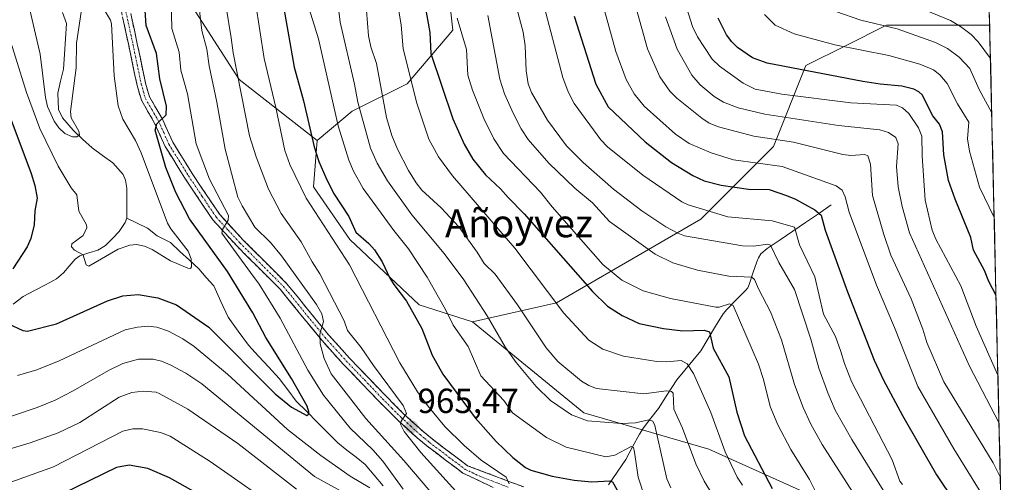
# Model space of a CAD drawing. Units: metres. Extents: x 658117 to 661592, y 4751073 to 4753465.
# Drawn here: x 661292 to 661575, y 4751917 to 4752050 of the extents above; entities that cross this region are included whole.
import ezdxf
from ezdxf.enums import TextEntityAlignment as Align

# ---------------------------------------------------------------- set-up
doc = ezdxf.new("R2010")
doc.units = ezdxf.units.M
doc.header["$MEASUREMENT"] = 0
doc.linetypes.add('TRAZO_Y_PUNTO', pattern=[1, 0.5, -0.25, 0, -0.25])
doc.linetypes.add('TRAZOSX2', pattern=[1.5, 1, -0.5])
for name, color, linetype, lineweight in [('Arbolado forestal CxS', 92, 'Continuous', 0), ('Camino', 19, 'TRAZOSX2', 0), ('Camino Cxs', 19, 'Continuous', 0), ('Camino eje', 19, 'TRAZO_Y_PUNTO', 0), ('Carátula', 7, 'Continuous', 5), ('Corriente natural lineal', 142, 'Continuous', 13), ('Curva de nivel maestra', 36, 'Continuous', 30), ('Curva de nivel normal', 36, 'Continuous', 0), ('Matorral CxS', 135, 'Continuous', 0), ('Municipio CxS', 142, 'Continuous', 0), ('Punto de cota en terreno', 7, 'Continuous', 0), ('Rótulo de punto de cota en terreno', 19, 'Continuous', 0), ('Texto cartográfico', 19, 'Continuous', 0)]:
    doc.layers.add(name, color=color, linetype=linetype, lineweight=lineweight)
doc.styles.add('Arial', font='txt', dxfattribs={"height": 0.2})

# ---------------------------------------------------------------- blocks, each defined once
blk = doc.blocks.new('*U156')
at = {"layer": 'Arbolado forestal CxS', "color": 92, "linetype": 'Continuous', "lineweight": 0}
blk.add_polyline3d([(661027.4951, 4752436.2157, 899.8904), (661056.9663, 4752422.0217, 900.0943), (661085.4891, 4752385.5591, 908.9667), (661115.1373, 4752359.2863, 909.0894), (661137.6025, 4752345.6261, 907.3886), (661194.4163, 4752332.4661, 924.585), (661222.5797, 4752320.7961, 921.7328), (661252.6419, 4752265.9175, 920.9244), (661300.0451, 4752199.8463, 939.1169), (661313.2283, 4752168.2467, 947.0149), (661325.1679, 4752090.8489, 952.0634), (661338.3511, 4752059.2493, 958.5287), (661355.2763, 4752032.7915, 966.3502), (661377.7973, 4752015.3167, 976.9736), (661376.7193, 4752001.9487, 972.5079), (661387.1179, 4751986.8401, 972.7965), (661407.1129, 4751968.0571, 976.7944), (661422.4527, 4751963.1941, 982.9506), (661454.4427, 4751937.0143, 984.6844), (661490.4139, 4751926.5701, 993.3878), (661513.6203, 4751916.1269, 1002.1835)], dxfattribs=at)
blk = doc.blocks.new('*U184')
at = {"layer": 'Curva de nivel normal', "color": 36, "linetype": 'Continuous', "lineweight": 0}
blk.add_polyline3d([(661572.49, 4751993.13, 1055), (661568.27, 4752001.92, 1055), (661565.42, 4752012.27, 1055), (661564.81, 4752015.76, 1055), (661565.21, 4752020.58, 1055), (661561.89, 4752025.83, 1055), (661558.99, 4752031.7, 1055), (661556.89, 4752034.19, 1055), (661554.98, 4752035.63, 1055), (661551.12, 4752037.2, 1055), (661542.2, 4752039.74, 1055), (661526.62, 4752042.75, 1055), (661514.93, 4752045.94, 1055), (661509.47, 4752048.46, 1055), (661506.39, 4752051.51, 1055)], dxfattribs=at)
blk = doc.blocks.new('*U186')
at = {"layer": 'Curva de nivel normal', "color": 36, "linetype": 'Continuous', "lineweight": 0}
blk.add_polyline3d([(661574.25, 4751918.43, 1035), (661572.16, 4751922.71, 1035), (661558, 4751945.93, 1035), (661553.07, 4751957.24, 1035), (661551.94, 4751961.06, 1035), (661548.57, 4751969.78, 1035), (661542.78, 4751982.34, 1035), (661540.72, 4751988.28, 1035), (661537.51, 4751999.45, 1035), (661536.9, 4752008.47, 1035), (661536.13, 4752010.85, 1035), (661535.26, 4752011.26, 1035), (661531.28, 4752010.99, 1035), (661528.93, 4752011.25, 1035), (661514.77, 4752014.83, 1035), (661503.39, 4752016.54, 1035), (661493.18, 4752019.2, 1035), (661490.54, 4752020.31, 1035), (661488.35, 4752021.7, 1035), (661481.22, 4752027.42, 1035), (661479.23, 4752029.45, 1035), (661476.31, 4752033.55, 1035), (661472.8, 4752041.66, 1035), (661469.55, 4752053.28, 1035)], dxfattribs=at)
blk = doc.blocks.new('*U188')
at = {"layer": 'Curva de nivel normal', "color": 36, "linetype": 'Continuous', "lineweight": 0}
blk.add_polyline3d([(661500.07, 4751916.25, 995), (661498.55, 4751918.58, 995), (661495.14, 4751925.85, 995), (661490.95, 4751937.1, 995), (661485.96, 4751948.34, 995), (661484.21, 4751951.09, 995), (661482.45, 4751952.08, 995), (661478.26, 4751951.66, 995), (661475.42, 4751951.78, 995), (661465.88, 4751953.35, 995), (661459.9, 4751955.36, 995), (661455.9, 4751957.94, 995), (661448.7, 4751965.7, 995), (661434.64, 4751984.37, 995), (661416.68, 4752005.11, 995), (661412.64, 4752010.62, 995), (661409.87, 4752015.68, 995), (661406.38, 4752026.04, 995), (661402.46, 4752041.61, 995), (661401.91, 4752048.43, 995), (661399.45, 4752063.7, 995)], dxfattribs=at)
blk = doc.blocks.new('*U189')
at = {"layer": 'Curva de nivel normal', "color": 36, "linetype": 'Continuous', "lineweight": 0}
blk.add_polyline3d([(661521.19, 4751914.22, 1005), (661519.36, 4751917.87, 1005), (661514.04, 4751926.54, 1005), (661510.22, 4751933.57, 1005), (661508.04, 4751938.84, 1005), (661506.09, 4751946.62, 1005), (661504.67, 4751950.99, 1005), (661497.38, 4751967.9, 1005), (661496.33, 4751968.33, 1005), (661493.35, 4751967.36, 1005), (661492.38, 4751967.35, 1005), (661479.39, 4751969.92, 1005), (661471.53, 4751972.1, 1005), (661465.34, 4751975.18, 1005), (661459.89, 4751979.67, 1005), (661445.3, 4751996.23, 1005), (661441.98, 4752000.46, 1005), (661431.39, 4752011.58, 1005), (661428.59, 4752015.74, 1005), (661425.74, 4752021.57, 1005), (661422.39, 4752029.72, 1005), (661421.05, 4752034.04, 1005), (661420.67, 4752041.42, 1005), (661418.01, 4752050.45, 1005)], dxfattribs=at)
blk = doc.blocks.new('*U193')
at = {"layer": 'Curva de nivel normal', "color": 36, "linetype": 'Continuous', "lineweight": 0}
blk.add_polyline3d([(661287.8, 4752049.39, 945), (661294.13, 4752029.1, 945), (661297.98, 4752018.76, 945), (661303.31, 4752007.91, 945), (661307.05, 4752001.66, 945), (661308.62, 4751999.68, 945), (661309.19, 4751994.95, 945), (661311.42, 4751991.03, 945), (661311.53, 4751990.15, 945), (661310.42, 4751988, 945), (661307.24, 4751985.58, 945), (661307.08, 4751984.78, 945), (661307.93, 4751983.73, 945), (661310.5, 4751982.41, 945), (661310.73, 4751981.39, 945), (661311.32, 4751979.52, 945), (661312.08, 4751979.15, 945), (661320.52, 4751984.05, 945), (661323.87, 4751985.26, 945), (661325.79, 4751985.4, 945), (661328.05, 4751984.91, 945), (661330.3, 4751983.98, 945), (661335.61, 4751980.74, 945), (661340.59, 4751978.59, 945), (661341.28, 4751978.46, 945), (661341.63, 4751978.95, 945), (661341.48, 4751981.3, 945), (661340.62, 4751983.47, 945), (661335.66, 4751989.88, 945), (661334.68, 4751991.57, 945), (661327.17, 4752011.71, 945), (661325.51, 4752015.33, 945), (661321.86, 4752021.43, 945), (661320.53, 4752025.29, 945), (661319.34, 4752033.88, 945), (661318.65, 4752048.79, 945), (661318.34, 4752049.83, 945), (661316.59, 4752052.7, 945)], dxfattribs=at)
blk = doc.blocks.new('*U197')
at = {"layer": 'Curva de nivel normal', "color": 36, "linetype": 'Continuous', "lineweight": 0}
blk.add_polyline3d([(661570.17, 4751911.65, 1030), (661560.85, 4751926.73, 1030), (661550.55, 4751944.57, 1030), (661543.83, 4751961.56, 1030), (661538.59, 4751973.76, 1030), (661530.76, 4751994.69, 1030), (661529.61, 4751999.11, 1030), (661528.76, 4752001.06, 1030), (661527.06, 4752002.3, 1030), (661511.46, 4752007.86, 1030), (661497.55, 4752009.76, 1030), (661491.04, 4752011.72, 1030), (661484.75, 4752014.43, 1030), (661480.78, 4752017.13, 1030), (661471.79, 4752025.12, 1030), (661468.93, 4752028.67, 1030), (661466.64, 4752032.85, 1030), (661463.62, 4752040.83, 1030), (661460.36, 4752052.68, 1030)], dxfattribs=at)
blk = doc.blocks.new('*U203')
at = {"layer": 'Curva de nivel normal', "color": 36, "linetype": 'Continuous', "lineweight": 0}
blk.add_polyline3d([(661573.55, 4751947.84, 1045), (661573.55, 4751947.85, 1045), (661567.31, 4751961.93, 1045), (661562.89, 4751973.53, 1045), (661555.74, 4751986.97, 1045), (661554.64, 4751989.55, 1045), (661552.61, 4751998.16, 1045), (661551.77, 4752010.9, 1045), (661551.69, 4752016.51, 1045), (661550.76, 4752018.96, 1045), (661547.89, 4752023.06, 1045), (661546.08, 4752024.71, 1045), (661544.35, 4752025.4, 1045), (661531.28, 4752026.14, 1045), (661511.43, 4752028.57, 1045), (661503.78, 4752030.01, 1045), (661500.27, 4752031.8, 1045), (661493.43, 4752036.64, 1045), (661491.4, 4752038.64, 1045), (661489.12, 4752042, 1045), (661487.14, 4752045.12, 1045), (661485.74, 4752048.03, 1045), (661482.5, 4752058.16, 1045)], dxfattribs=at)
blk = doc.blocks.new('*U214')
at = {"layer": 'Curva de nivel normal', "color": 36, "linetype": 'Continuous', "lineweight": 0}
blk.add_polyline3d([(661543.75, 4751895.63, 1010), (661523.04, 4751927.92, 1010), (661519.78, 4751933.74, 1010), (661517.52, 4751938.58, 1010), (661515.09, 4751945.13, 1010), (661511.32, 4751958.01, 1010), (661508.16, 4751966.09, 1010), (661504.7, 4751972.69, 1010), (661503.58, 4751975.36, 1010), (661502.76, 4751976.05, 1010), (661496.15, 4751976.28, 1010), (661487.19, 4751978, 1010), (661480.06, 4751980.14, 1010), (661474.98, 4751982.62, 1010), (661461.82, 4751991.99, 1010), (661456.93, 4751997.36, 1010), (661451.86, 4752001.55, 1010), (661444.36, 4752008.81, 1010), (661438.42, 4752015.53, 1010), (661436.42, 4752018.64, 1010), (661434.11, 4752023.15, 1010), (661431.67, 4752028.71, 1010), (661430.26, 4752032.9, 1010), (661426.82, 4752051.22, 1010)], dxfattribs=at)
blk = doc.blocks.new('*U219')
at = {"layer": 'Curva de nivel normal', "color": 36, "linetype": 'Continuous', "lineweight": 0}
blk.add_polyline3d([(661389.08, 4752089.18, 990), (661392.56, 4752045.4, 990), (661393.16, 4752042.22, 990), (661394.81, 4752037.37, 990), (661397.72, 4752021.94, 990), (661399.26, 4752016.72, 990), (661400.88, 4752012.78, 990), (661404.01, 4752006.66, 990), (661406.21, 4752003.09, 990), (661407.84, 4752001.01, 990), (661413.4, 4751995.95, 990), (661418.53, 4751990.45, 990), (661423.82, 4751983.23, 990), (661425.82, 4751979.96, 990), (661428.92, 4751976.84, 990), (661435.36, 4751968.1, 990), (661443.6, 4751955.68, 990), (661446.94, 4751951.78, 990), (661453.75, 4751946.15, 990), (661455.93, 4751944.84, 990), (661458.14, 4751944.03, 990), (661471.72, 4751942.45, 990), (661478.25, 4751943.32, 990), (661479.66, 4751943.17, 990), (661480.16, 4751942.68, 990), (661480.3, 4751938.06, 990), (661482.88, 4751932.62, 990), (661486.66, 4751922.33, 990), (661489.07, 4751917.36, 990), (661491.81, 4751912.87, 990)], dxfattribs=at)
blk = doc.blocks.new('*U221')
at = {"layer": 'Curva de nivel normal', "color": 36, "linetype": 'Continuous', "lineweight": 0}
blk.add_polyline3d([(661526.94, 4752052.35, 1060), (661534.12, 4752049.83, 1060), (661544.54, 4752047.37, 1060), (661555.6, 4752043.45, 1060), (661559.09, 4752041.69, 1060), (661562.45, 4752039.19, 1060), (661565.47, 4752035.97, 1060), (661568.2, 4752029.92, 1060), (661571.78, 4752023.24, 1060)], dxfattribs=at)
blk = doc.blocks.new('*U228')
at = {"layer": 'Curva de nivel normal', "color": 36, "linetype": 'Continuous', "lineweight": 0}
blk.add_polyline3d([(661442.61, 4752055.68, 1020), (661448.42, 4752033.44, 1020), (661449.93, 4752029.27, 1020), (661451.7, 4752025.96, 1020), (661459.36, 4752015.46, 1020), (661461.22, 4752013.51, 1020), (661471.39, 4752005.36, 1020), (661482.67, 4751997.69, 1020), (661484.48, 4751996.83, 1020), (661495.83, 4751993.39, 1020), (661508.65, 4751992.22, 1020), (661515.03, 4751990.34, 1020), (661516.48, 4751985.33, 1020), (661520.94, 4751976.12, 1020), (661523.4, 4751965.43, 1020), (661526.82, 4751958.97, 1020), (661528.37, 4751954.65, 1020), (661529.4, 4751951.17, 1020), (661531.44, 4751946.08, 1020), (661543.15, 4751923.48, 1020), (661545.33, 4751917.37, 1020), (661546.08, 4751916.42, 1020)], dxfattribs=at)
blk = doc.blocks.new('*U230')
at = {"layer": 'Curva de nivel normal', "color": 36, "linetype": 'Continuous', "lineweight": 0}
blk.add_polyline3d([(661432.11, 4752064.83, 1015), (661437.01, 4752046.46, 1015), (661437.58, 4752042.45, 1015), (661437.88, 4752035.28, 1015), (661438.49, 4752031.57, 1015), (661439.43, 4752029.09, 1015), (661443.96, 4752021.12, 1015), (661449.46, 4752013.76, 1015), (661454.24, 4752008.94, 1015), (661463.01, 4752001.32, 1015), (661471.13, 4751995.07, 1015), (661478.03, 4751990.49, 1015), (661481.49, 4751988.62, 1015), (661483.43, 4751987.93, 1015), (661500.08, 4751985.01, 1015), (661503.25, 4751984.93, 1015), (661507.36, 4751985.5, 1015), (661508.15, 4751985.26, 1015), (661510.51, 4751980.24, 1015), (661515, 4751972.46, 1015), (661519.78, 4751958.17, 1015), (661522.07, 4751949.86, 1015), (661524.6, 4751942.75, 1015), (661526.78, 4751937.82, 1015), (661531.49, 4751929.34, 1015), (661545.81, 4751906.27, 1015)], dxfattribs=at)
blk = doc.blocks.new('*U233')
at = {"layer": 'Curva de nivel normal', "color": 36, "linetype": 'Continuous', "lineweight": 0}
blk.add_polyline3d([(661571.41, 4752038.86, 1065), (661567.85, 4752043.63, 1065), (661565.82, 4752045.78, 1065), (661562.83, 4752048.06, 1065), (661559.93, 4752049.74, 1065), (661542.15, 4752057.14, 1065)], dxfattribs=at)
blk = doc.blocks.new('*U242')
at = {"layer": 'Curva de nivel normal', "color": 36, "linetype": 'Continuous', "lineweight": 0}
blk.add_polyline3d([(661477.93, 4752050.87, 1040), (661481.27, 4752041.55, 1040), (661485.55, 4752034.09, 1040), (661487.88, 4752031.33, 1040), (661491.93, 4752027.95, 1040), (661494.67, 4752026.28, 1040), (661498.83, 4752024.71, 1040), (661506.51, 4752022.86, 1040), (661527.66, 4752019.64, 1040), (661539.55, 4752018.31, 1040), (661542.05, 4752017.59, 1040), (661544.15, 4752016.12, 1040), (661544.84, 4752014.3, 1040), (661544.35, 4752007.86, 1040), (661544.86, 4752002.01, 1040), (661546.02, 4751996.29, 1040), (661548.12, 4751988.8, 1040), (661565.39, 4751950.44, 1040), (661573.88, 4751934.04, 1040)], dxfattribs=at)
blk = doc.blocks.new('*U246')
at = {"layer": 'Curva de nivel maestra', "color": 36, "linetype": 'Continuous', "lineweight": 30}
blk.add_polyline3d([(661408.12, 4752057.58, 1000), (661410.18, 4752046.32, 1000), (661410.47, 4752040.31, 1000), (661416.79, 4752021.55, 1000), (661420.07, 4752014.25, 1000), (661422.56, 4752009.97, 1000), (661426.21, 4752005.39, 1000), (661430.53, 4752001.44, 1000), (661432.65, 4751998.89, 1000), (661437.3, 4751994.24, 1000), (661456.91, 4751971.85, 1000), (661461.27, 4751967.7, 1000), (661465.47, 4751964.97, 1000), (661470.34, 4751962.69, 1000), (661477.39, 4751961.25, 1000), (661482.94, 4751960.59, 1000), (661489.05, 4751960.76, 1000), (661490.58, 4751960.29, 1000), (661491.7, 4751955.58, 1000), (661496.15, 4751947.34, 1000), (661498.48, 4751937.26, 1000), (661500.66, 4751930.41, 1000), (661508.61, 4751915.31, 1000)], dxfattribs=at)
blk = doc.blocks.new('*U251')
at = {"layer": 'Curva de nivel maestra', "color": 36, "linetype": 'Continuous', "lineweight": 30}
blk.add_polyline3d([(661573.01, 4751970.76, 1050), (661573.01, 4751970.77, 1050), (661570.9, 4751974.8, 1050), (661569.65, 4751977.96, 1050), (661566.54, 4751983.75, 1050), (661565.78, 4751987.43, 1050), (661561.25, 4751998.41, 1050), (661559.38, 4752003.83, 1050), (661558, 4752011.21, 1050), (661557.64, 4752017.82, 1050), (661556.72, 4752019.97, 1050), (661554.82, 4752022.4, 1050), (661551.76, 4752028.43, 1050), (661550.84, 4752029.32, 1050), (661549.33, 4752030.08, 1050), (661545.95, 4752030.95, 1050), (661539.65, 4752031.47, 1050), (661534.73, 4752032.26, 1050), (661507.2, 4752037.5, 1050), (661502.97, 4752039.02, 1050), (661498.64, 4752042.02, 1050), (661497, 4752043.61, 1050), (661495.49, 4752045.67, 1050), (661493.14, 4752050.42, 1050)], dxfattribs=at)
blk = doc.blocks.new('5PATER')
at = {"layer": 'Carátula', "linetype": 'Continuous', "lineweight": 5}
h = blk.add_hatch(color=250, dxfattribs=at)
edge = h.paths.add_edge_path()
edge.add_ellipse((0, 0.01), major_axis=(-1.33, -1.34), ratio=0.999422, start_angle=0, end_angle=360)

msp = doc.modelspace()

# ---------------------------------------------------------------- linework, layer by layer
at = {"layer": 'Arbolado forestal CxS', "color": 92, "linetype": 'Continuous', "lineweight": 0}
for points in [[(661222.58, 4752320.8, 921.73), (661252.64, 4752265.92, 920.92), (661300.05, 4752199.85, 939.12), (661313.23, 4752168.25, 947.01), (661325.17, 4752090.85, 952.06), (661338.35, 4752059.25, 958.53), (661355.28, 4752032.79, 966.35), (661377.8, 4752015.32, 976.97)], [(661222.58, 4752320.8, 921.73), (661252.64, 4752265.92, 920.92), (661300.05, 4752199.85, 939.12), (661313.23, 4752168.25, 947.01), (661325.17, 4752090.85, 952.06), (661338.35, 4752059.25, 958.53), (661355.28, 4752032.79, 966.35), (661377.8, 4752015.32, 976.97)], [(661545.32, 4752170.61, 1086.98), (661524.07, 4752150.34, 1080.73), (661500.75, 4752135.38, 1066.23), (661483.57, 4752135.76, 1055.26), (661451.59, 4752147.37, 1034.92), (661434.41, 4752147.12, 1024.55), (661419.31, 4752135.46, 1015.34), (661406.84, 4752118.11, 1006.34), (661413.12, 4752080.05, 1005.76), (661416.78, 4752047.04, 1004.75), (661403.65, 4752031.59, 995.33), (661387.85, 4752023.73, 984.89), (661377.8, 4752015.32, 976.97)], [(661413.12, 4752080.05, 1005.76), (661416.78, 4752047.04, 1004.75), (661403.65, 4752031.59, 995.33), (661387.85, 4752023.73, 984.89), (661377.8, 4752015.32, 976.97), (661377.8, 4752015.32, 976.97), (661355.28, 4752032.79, 966.35), (661338.35, 4752059.25, 958.53)], [(661571.18, 4752048.41, 1069.17), (661541.47, 4752048.41, 1058.6), (661529.87, 4752042.61, 1053.61), (661518.26, 4752036.8, 1048.97), (661508.98, 4752013.6, 1031.4), (661488.1, 4751992.71, 1017.09), (661446.55, 4751968.63, 995), (661422.45, 4751963.19, 982.95)], [(661571.18, 4752048.41, 1069.17), (661575.39, 4751869.86, 1017.49)], [(661377.8, 4752015.32, 976.97), (661376.72, 4752001.95, 972.51), (661387.12, 4751986.84, 972.8), (661407.11, 4751968.06, 976.79), (661422.45, 4751963.19, 982.95)], [(661422.45, 4751963.19, 982.95), (661454.44, 4751937.01, 984.68), (661490.41, 4751926.57, 993.39), (661513.62, 4751916.13, 1002.18), (661547.27, 4751901.04, 1014.16), (661567, 4751877.84, 1016.46), (661575.39, 4751869.86, 1017.49)], [(661422.45, 4751963.19, 982.95), (661454.44, 4751937.01, 984.68), (661490.41, 4751926.57, 993.39), (661513.62, 4751916.13, 1002.18), (661547.27, 4751901.04, 1014.16), (661567, 4751877.84, 1016.46), (661575.39, 4751869.86, 1017.49)]]:
    msp.add_polyline3d(points, dxfattribs=at)
msp.add_polyline3d([(661575.39, 4751869.86, 1017.49), (661567, 4751877.84, 1016.46), (661547.27, 4751901.04, 1014.16), (661513.62, 4751916.13, 1002.18), (661490.41, 4751926.57, 993.39), (661454.44, 4751937.01, 984.68), (661422.45, 4751963.19, 982.95), (661446.55, 4751968.63, 995), (661488.1, 4751992.71, 1017.09), (661508.98, 4752013.6, 1031.4), (661518.26, 4752036.8, 1048.97), (661529.87, 4752042.61, 1053.61), (661541.47, 4752048.41, 1058.6), (661571.18, 4752048.41, 1069.17), (661575.39, 4751869.86, 1017.49)], close=True, dxfattribs=at)
at = {"layer": 'Camino', "color": 19, "linetype": 'TRAZOSX2', "lineweight": 0}
for points in [[(661428.4, 4751915.57), (661419.66, 4751919.74), (661414.98, 4751923.24), (661409.3, 4751927.56), (661406.52, 4751929.82), (661401.07, 4751934.79), (661395.7, 4751940.15), (661385.27, 4751951.03), (661379.07, 4751957.87), (661367.12, 4751972.53), (661354.62, 4751985.02), (661347.76, 4751992.45), (661339.7, 4752004.45), (661334.01, 4752013.61), (661331.01, 4752020.3), (661327.19, 4752026.88), (661325.97, 4752031.13), (661323.57, 4752042.55), (661321.05, 4752054.19)], [(661323.49, 4752054.74), (661326.02, 4752043.07), (661328.39, 4752031.74), (661329.51, 4752027.87), (661333.23, 4752021.44), (661336.23, 4752014.79), (661341.8, 4752005.81), (661349.72, 4751994.01), (661356.42, 4751986.76), (661368.98, 4751974.21), (661380.98, 4751959.49), (661387.09, 4751952.73), (661397.48, 4751941.91), (661402.8, 4751936.59), (661408.16, 4751931.72), (661410.84, 4751929.52), (661416.48, 4751925.24), (661421.02, 4751921.84), (661437.17, 4751915.72)]]:
    msp.add_lwpolyline(points, dxfattribs=at)
at = {"layer": 'Camino Cxs', "color": 19, "linetype": 'Continuous', "lineweight": 0}
for points in [[(661428.4, 4751915.57, 969.11), (661424.03, 4751917.66, 968.34), (661419.66, 4751919.74, 967.79), (661417.32, 4751921.49, 967.33), (661414.98, 4751923.24, 966.83), (661412.14, 4751925.4, 966.25), (661409.3, 4751927.56, 965.61), (661406.52, 4751929.82, 965.44), (661403.8, 4751932.31, 964.77), (661401.07, 4751934.79, 964.56), (661398.39, 4751937.47, 963.95), (661395.7, 4751940.15, 963.48), (661393.09, 4751942.87, 963), (661390.49, 4751945.59, 962.47), (661387.88, 4751948.31, 962.05), (661385.27, 4751951.03, 961.23), (661382.17, 4751954.45, 960.74), (661379.07, 4751957.87, 959.76), (661376.08, 4751961.54, 959.08), (661373.1, 4751965.2, 958.45), (661370.11, 4751968.87, 958.02), (661367.12, 4751972.53, 957.49), (661364, 4751975.65, 956.31), (661360.87, 4751978.78, 956.29), (661357.75, 4751981.9, 955.42), (661354.62, 4751985.02, 954.86), (661352.33, 4751987.5, 954.68), (661350.05, 4751989.97, 954.3), (661347.76, 4751992.45, 953.99), (661345.07, 4751996.45, 953.34), (661342.39, 4752000.45, 953.01), (661339.7, 4752004.45, 951.95), (661337.8, 4752007.5, 951.76), (661335.91, 4752010.56, 951.11), (661334.01, 4752013.61, 950.01), (661332.51, 4752016.96, 949.85), (661331.01, 4752020.3, 949.53), (661329.1, 4752023.59, 949.07), (661327.19, 4752026.88, 948.74), (661325.97, 4752031.13, 948.17), (661325.17, 4752034.94, 947.68), (661324.37, 4752038.74, 947.45), (661323.57, 4752042.55, 947.11), (661322.73, 4752046.43, 946.88), (661321.89, 4752050.31, 946.58)], [(661324.33, 4752050.85, 947.44), (661325.18, 4752046.96, 947.43), (661326.02, 4752043.07, 947.4), (661326.81, 4752039.29, 947.72), (661327.6, 4752035.52, 948.22), (661328.39, 4752031.74, 948.61), (661329.51, 4752027.87, 948.85), (661331.37, 4752024.66, 949.24), (661333.23, 4752021.44, 950.08), (661334.73, 4752018.12, 950.26), (661336.23, 4752014.79, 950.76), (661338.09, 4752011.8, 951.98), (661339.94, 4752008.8, 952.17), (661341.8, 4752005.81, 952.65), (661344.44, 4752001.88, 953.66), (661347.08, 4751997.94, 953.97), (661349.72, 4751994.01, 954.42), (661353.07, 4751990.39, 955.4), (661356.42, 4751986.76, 955.77), (661359.56, 4751983.62, 956.23), (661362.7, 4751980.49, 957.07), (661365.84, 4751977.35, 957.24), (661368.98, 4751974.21, 957.97), (661371.98, 4751970.53, 958.47), (661374.98, 4751966.85, 958.95), (661377.98, 4751963.17, 959.74), (661380.98, 4751959.49, 960.34), (661384.04, 4751956.11, 961.2), (661387.09, 4751952.73, 961.76), (661389.69, 4751950.03, 962.56), (661392.29, 4751947.32, 963), (661394.88, 4751944.62, 963.6), (661397.48, 4751941.91, 963.99), (661400.14, 4751939.25, 964.45), (661402.8, 4751936.59, 965.19), (661405.48, 4751934.16, 965.52), (661408.16, 4751931.72, 965.98), (661410.84, 4751929.52, 966.41), (661413.66, 4751927.38, 966.93), (661416.48, 4751925.24, 967.56), (661418.75, 4751923.54, 967.82), (661421.02, 4751921.84, 968.23), (661425.06, 4751920.31, 969.26), (661429.1, 4751918.78, 969.48), (661433.13, 4751917.25, 970.48), (661437.17, 4751915.72, 971.4)]]:
    msp.add_polyline3d(points, dxfattribs=at)
at = {"layer": 'Camino eje', "color": 19, "linetype": 'TRAZO_Y_PUNTO', "lineweight": 0}
msp.add_lwpolyline([(661322.27, 4752054.47), (661324.8, 4752042.81), (661325.98, 4752037.15), (661327.18, 4752031.44), (661327.74, 4752029.5), (661328.35, 4752027.38), (661330.26, 4752024.09), (661332.12, 4752020.87), (661333.62, 4752017.55), (661335.12, 4752014.2), (661337.97, 4752009.62), (661340.75, 4752005.13), (661344.71, 4751999.23), (661348.74, 4751993.23), (661352.17, 4751989.52), (661355.52, 4751985.89), (661368.05, 4751973.37), (661380.03, 4751958.68), (661383.13, 4751955.26), (661386.18, 4751951.88), (661391.38, 4751946.47), (661396.59, 4751941.03), (661399.25, 4751938.37), (661401.94, 4751935.69), (661404.66, 4751933.21), (661407.34, 4751930.77), (661408.73, 4751929.64), (661410.07, 4751928.54), (661412.91, 4751926.38), (661415.73, 4751924.24), (661420.34, 4751920.79), (661424.71, 4751918.71), (661432.79, 4751915.65)], dxfattribs=at)
at = {"layer": 'Corriente natural lineal', "color": 142, "linetype": 'Continuous', "lineweight": 13}
for points in [[(661323, 4751993, 942.46), (661323.03, 4751997.28, 942.1), (661323.06, 4752001.56, 941.88), (661322.67, 4752003.89, 941.71), (661321.95, 4752005.52, 941.49), (661318.98, 4752008.87, 940.93), (661316.01, 4752011.01, 940.67), (661313.04, 4752013.14, 940.27), (661310.3, 4752015.71, 940.1), (661307.55, 4752018.28, 939.61), (661304.53, 4752021.76, 939.71), (661303.4, 4752024.17, 939.33), (661303.17, 4752028.86, 938.79), (661303.97, 4752032.3, 938.72), (661304.76, 4752035.75, 938.5), (661305.05, 4752040.14, 938.17), (661305.33, 4752044.53, 937.93), (661305.62, 4752048.92, 937.44), (661304.49, 4752052.03, 937.07)], [(661525.58, 4751996.76, 1026.95), (661521.91, 4751994.25, 1024.69), (661518.24, 4751991.75, 1022.47), (661514.57, 4751989.24, 1019.44), (661510.9, 4751986.74, 1016.93), (661507.23, 4751984.23, 1014.89), (661505.34, 4751982.69, 1013.74), (661504.66, 4751981.62, 1013.17), (661504.17, 4751980.44, 1012.53), (661503.1, 4751977.17, 1010.86), (661502.03, 4751973.89, 1008.95), (661501.6, 4751972.98, 1008.4), (661500.99, 4751972.18, 1008.12), (661498.29, 4751969.47, 1006.6), (661495.58, 4751966.75, 1004.48), (661494.5, 4751965.49, 1003.63), (661492.37, 4751961.95, 1001.39), (661490.24, 4751958.4, 999.33), (661488.11, 4751954.86, 997.87), (661485.82, 4751952.08, 995.98), (661483.52, 4751949.29, 994.24), (661481.23, 4751946.51, 992.08), (661478.56, 4751942.4, 990.23), (661475.89, 4751938.29, 986.98), (661473.75, 4751935.5, 985.8), (661471.6, 4751932.7, 984.11), (661470.43, 4751930.92, 982.93), (661468.48, 4751927.27, 980.7), (661466.52, 4751923.63, 977.38), (661464.02, 4751919.99, 977.18), (661461.52, 4751916.34, 974.88)], [(661290.35, 4751968.3, 948.24), (661293.24, 4751970.43, 947.59), (661296.41, 4751972.15, 947.06), (661299.58, 4751973.86, 946.57), (661302.75, 4751975.57, 946.07), (661304.79, 4751977.22, 945.69), (661306.47, 4751979.2, 945.36), (661308.15, 4751981.18, 945), (661309.47, 4751982.15, 944.75), (661312.06, 4751982.97, 944.39), (661314.65, 4751983.79, 944.13), (661316.91, 4751985.16, 943.86), (661318.85, 4751987.14, 943.63), (661320.8, 4751989.11, 943.1), (661322.57, 4751991.68, 942.67), (661323, 4751993, 942.46)], [(661396.7, 4751916.1, 953.87), (661394.14, 4751919.15, 953.24), (661391.57, 4751922.2, 952.54), (661388.94, 4751924.26, 952.39), (661386.32, 4751926.32, 952.23), (661383.69, 4751928.38, 951.6), (661380.71, 4751931.38, 951.37), (661377.72, 4751934.37, 950.72), (661374.74, 4751937.37, 950.34), (661371.75, 4751940.36, 949.57), (661369.29, 4751943.65, 949.16), (661366.83, 4751946.93, 948.9), (661363.88, 4751950.11, 948.68), (661360.93, 4751953.29, 948.06), (661357.98, 4751956.46, 947.92), (661355.06, 4751960.5, 947.39), (661352.15, 4751964.53, 946.53), (661350.07, 4751969.04, 946.09), (661347.99, 4751973.54, 946.02), (661345.86, 4751975.96, 945.72), (661343.72, 4751978.39, 945.35), (661340.99, 4751980.91, 944.77), (661338.27, 4751983.43, 944.37), (661335.54, 4751985.95, 944.41), (661331.76, 4751987.92, 943.63), (661328.99, 4751990.08, 943.38), (661326, 4751991.54, 943.02), (661323, 4751993, 942.46)]]:
    msp.add_polyline3d(points, dxfattribs=at)
at = {"layer": 'Curva de nivel maestra', "color": 36, "linetype": 'Continuous', "lineweight": 30}
for points in [[(661288.99, 4751962.61, 950), (661293.07, 4751960.65, 950), (661294.47, 4751960.53, 950), (661302.75, 4751962.65, 950), (661317.5, 4751969.18, 950), (661321.91, 4751970.69, 950), (661326.23, 4751971.07, 950), (661331.92, 4751970.12, 950), (661337.34, 4751968.07, 950), (661346.59, 4751961.64, 950), (661365.72, 4751942.51, 950), (661370.4, 4751938.66, 950), (661374.78, 4751936.31, 950), (661375.22, 4751936.62, 950), (661375.35, 4751937.29, 950), (661374.87, 4751938.91, 950), (661370.35, 4751946.88, 950), (661362.98, 4751958.64, 950), (661359.25, 4751965.73, 950), (661352, 4751977.67, 950), (661341.06, 4751992.8, 950), (661337.13, 4752000.39, 950), (661334.25, 4752007.5, 950), (661331.12, 4752018.28, 950), (661331.61, 4752020.06, 950), (661334.28, 4752022.62, 950), (661334.46, 4752025.15, 950), (661332.53, 4752032.97, 950), (661331.51, 4752040.29, 950), (661328.6, 4752048.29, 950), (661327.97, 4752057.03, 950)], [(661367.46, 4752057.14, 975), (661371.13, 4752036.38, 975), (661373.86, 4752026.72, 975), (661376.89, 4752013.44, 975), (661378.23, 4752009.3, 975), (661380.21, 4752004.67, 975), (661382.49, 4752000.12, 975), (661386.84, 4751993.44, 975), (661388.87, 4751988.93, 975), (661392.62, 4751985.73, 975), (661394.24, 4751983.89, 975), (661396.49, 4751980.4, 975), (661398.62, 4751975.74, 975), (661399.83, 4751973.93, 975), (661403.42, 4751969.09, 975), (661407.88, 4751961.25, 975), (661410.79, 4751953.65, 975), (661413.9, 4751948.14, 975), (661423.22, 4751935.64, 975), (661429.22, 4751928.84, 975), (661434.08, 4751924.22, 975), (661437.64, 4751921.37, 975), (661439.18, 4751920.56, 975), (661445.34, 4751918.86, 975), (661451.63, 4751917.64, 975), (661456.8, 4751917.22, 975), (661461.93, 4751917.47, 975), (661462.73, 4751917.2, 975), (661464.78, 4751913.5, 975)], [(661451.67, 4752051.05, 1025), (661457.9, 4752031.47, 1025), (661461.42, 4752024.96, 1025), (661472.08, 4752014.91, 1025), (661479.7, 4752008.94, 1025), (661485.84, 4752005.2, 1025), (661489.03, 4752003.67, 1025), (661493.94, 4752002.44, 1025), (661501.8, 4752001.32, 1025), (661507.72, 4752001.23, 1025), (661512.77, 4751999.53, 1025), (661515.38, 4751998.44, 1025), (661520.9, 4751995.36, 1025), (661522.76, 4751993.86, 1025), (661523.89, 4751989.49, 1025), (661530.25, 4751971.76, 1025), (661537.96, 4751952.19, 1025), (661540.65, 4751946.42, 1025), (661546.07, 4751936.25, 1025), (661555.89, 4751919.23, 1025), (661571.13, 4751896.53, 1025)], [(661283.44, 4752037.78, 950), (661295.54, 4752005.84, 950), (661296.59, 4752002.32, 950), (661297.24, 4751998.69, 950), (661296.51, 4751995.09, 950), (661296.32, 4751991.1, 950), (661295.43, 4751987.14, 950), (661294.37, 4751984.69, 950), (661290.2, 4751978.39, 950)], [(661342.96, 4751914.03, 975), (661335.26, 4751918.36, 975), (661329.04, 4751921.02, 975), (661323.69, 4751921.96, 975), (661320.04, 4751921.28, 975), (661293.25, 4751908.27, 975)]]:
    msp.add_polyline3d(points, dxfattribs=at)
at = {"layer": 'Curva de nivel normal', "color": 36, "linetype": 'Continuous', "lineweight": 0}
for points in [[(661479.46, 4751915.51, 985), (661478.35, 4751918.07, 985), (661474.89, 4751933.37, 985), (661474.34, 4751934.67, 985), (661473.11, 4751935.05, 985), (661469.36, 4751934.2, 985), (661465.3, 4751933.97, 985), (661455.54, 4751934.75, 985), (661450.9, 4751936.42, 985), (661444.91, 4751940.6, 985), (661440.74, 4751944.62, 985), (661435.03, 4751951.49, 985), (661431.95, 4751955.8, 985), (661426.67, 4751964.92, 985), (661419.94, 4751975.23, 985), (661414.24, 4751982.84, 985), (661404.95, 4751993.96, 985), (661397.94, 4752003.73, 985), (661395.02, 4752008.82, 985), (661393.05, 4752013.09, 985), (661389.42, 4752026.28, 985), (661388.5, 4752031.45, 985), (661384.4, 4752049.28, 985), (661381.28, 4752073.98, 985)], [(661432.98, 4751916.62, 970), (661432.16, 4751918.54, 970), (661424.9, 4751923.46, 970), (661419.99, 4751927.6, 970), (661414.5, 4751933.15, 970), (661409.46, 4751939.14, 970), (661406.64, 4751943.06, 970), (661401.51, 4751951.42, 970), (661387.01, 4751979.57, 970), (661374.6, 4751998.68, 970), (661369.92, 4752008.36, 970), (661368.43, 4752012.45, 970), (661365.87, 4752024.76, 970), (661362.49, 4752038.89, 970), (661357.57, 4752071.12, 970)], [(661343.1, 4752059.21, 960), (661344.56, 4752046.91, 960), (661345.98, 4752041.49, 960), (661346.65, 4752036.74, 960), (661348.9, 4752026.35, 960), (661351.27, 4752012.77, 960), (661354.98, 4751999.01, 960), (661356.18, 4751996.49, 960), (661359.85, 4751990.34, 960), (661364.35, 4751985.96, 960), (661367.51, 4751982.13, 960), (661377.56, 4751968.2, 960), (661379.12, 4751965.48, 960), (661379.6, 4751963.32, 960), (661378.52, 4751959.68, 960), (661378.65, 4751956.9, 960), (661379.76, 4751952.69, 960), (661381.81, 4751948.22, 960), (661391.79, 4751935.41, 960), (661402.71, 4751923.36, 960), (661419.84, 4751903.24, 960)], [(661402.49, 4751915.13, 955), (661396.62, 4751923.15, 955), (661393.76, 4751926.41, 955), (661387.26, 4751932.59, 955), (661379.62, 4751942.11, 955), (661375.05, 4751949.3, 955), (661367.1, 4751964.26, 955), (661361.09, 4751973.96, 955), (661358.61, 4751977.35, 955), (661350.34, 4751988.68, 955), (661350.5, 4751989.75, 955), (661352.18, 4751992.44, 955), (661352.25, 4751993.78, 955), (661346.83, 4752004.16, 955), (661342.92, 4752014.31, 955), (661340.48, 4752028.72, 955), (661338.58, 4752035.52, 955), (661338.02, 4752040.68, 955), (661335.91, 4752047.48, 955), (661335.75, 4752055.65, 955)], [(661294.78, 4752054.09, 940), (661298.04, 4752040.12, 940), (661299.59, 4752027.62, 940), (661300.17, 4752025.09, 940), (661302.15, 4752020.8, 940), (661303.48, 4752018.92, 940), (661305.16, 4752017.26, 940), (661307.4, 4752016.36, 940), (661308.64, 4752016.39, 940), (661309.42, 4752016.9, 940), (661309.16, 4752017.96, 940), (661307.05, 4752021.78, 940), (661306.78, 4752023.67, 940), (661308.46, 4752036.18, 940), (661308.55, 4752043.25, 940), (661309.91, 4752052.2, 940)], [(661418.51, 4751913.61, 965), (661407.6, 4751925.62, 965), (661402.76, 4751931.65, 965), (661401.74, 4751933.76, 965), (661401.94, 4751934.6, 965), (661403.45, 4751936.82, 965), (661402.54, 4751939.18, 965), (661393.96, 4751950.63, 965), (661390.42, 4751955.84, 965), (661386.49, 4751960.66, 965), (661385.49, 4751963.44, 965), (661378.53, 4751977, 965), (661376.28, 4751980.43, 965), (661373.18, 4751986.17, 965), (661367.36, 4751994.31, 965), (661363.77, 4752001.31, 965), (661360.22, 4752010.55, 965), (661358.34, 4752016.63, 965), (661353.59, 4752040.47, 965), (661353, 4752044.79, 965), (661351.54, 4752053.62, 965)], [(661472.16, 4751912.08, 980), (661470.06, 4751918.55, 980), (661469.06, 4751925.76, 980), (661468.76, 4751927.1, 980), (661468.04, 4751927.39, 980), (661463.35, 4751924.87, 980), (661460.79, 4751924.43, 980), (661449.42, 4751927.19, 980), (661443.67, 4751929.9, 980), (661433.93, 4751937.03, 980), (661431.45, 4751940.57, 980), (661424.85, 4751947.65, 980), (661421.14, 4751956.11, 980), (661416.85, 4751962.26, 980), (661414.69, 4751966.72, 980), (661409.44, 4751976.05, 980), (661404.03, 4751984.19, 980), (661399.82, 4751989.4, 980), (661391, 4752001.49, 980), (661388.21, 4752006.44, 980), (661386.89, 4752009.66, 980), (661383.79, 4752019.52, 980), (661378.1, 4752044.48, 980), (661375.07, 4752054.35, 980)], [(661291.54, 4751947.74, 955), (661297.09, 4751949.42, 955), (661303.58, 4751951.99, 955), (661322.51, 4751960.89, 955), (661326.11, 4751961.67, 955), (661329.12, 4751961.9, 955), (661331.66, 4751961.61, 955), (661335.04, 4751960.48, 955), (661339.14, 4751958.29, 955), (661342.41, 4751956.12, 955), (661351.95, 4751948.13, 955), (661369.24, 4751932.22, 955), (661378.8, 4751924.78, 955), (661387.29, 4751918.83, 955), (661392.91, 4751915.5, 955)], [(661386.34, 4751913.6, 960), (661376.96, 4751918.78, 960), (661344.56, 4751945.41, 960), (661339.95, 4751948.4, 960), (661335.43, 4751950.87, 960), (661333.01, 4751951.9, 960), (661330.54, 4751952.47, 960), (661326.37, 4751952.46, 960), (661321.86, 4751951.22, 960), (661317.73, 4751949.24, 960), (661307.61, 4751943.33, 960), (661302.36, 4751940.67, 960), (661297.22, 4751938.59, 960), (661284.12, 4751934.2, 960), (661279.88, 4751934.26, 960), (661272.67, 4751936.55, 960), (661270.06, 4751936.87, 960), (661266.56, 4751936.4, 960), (661263.47, 4751934.99, 960), (661260.9, 4751932.55, 960), (661258.63, 4751926.89, 960), (661255.24, 4751920.19, 960), (661252.67, 4751916.49, 960)], [(661260.79, 4751914.29, 965), (661266.25, 4751917.78, 965), (661268.71, 4751918.75, 965), (661274.64, 4751920.29, 965), (661278.43, 4751923.07, 965), (661281.02, 4751924.22, 965), (661295.18, 4751928.37, 965), (661303.22, 4751931.31, 965), (661309.46, 4751934.29, 965), (661320.81, 4751941.55, 965), (661324.45, 4751942.91, 965), (661327.69, 4751943.24, 965), (661331.42, 4751942.93, 965), (661332.32, 4751942.6, 965), (661340.6, 4751938.1, 965), (661354.9, 4751928.18, 965), (661371.79, 4751915.11, 965)], [(661287.26, 4751916.22, 970), (661301.88, 4751921.48, 970), (661321.86, 4751931.79, 970), (661324.7, 4751932.41, 970), (661327.53, 4751932.48, 970), (661332.72, 4751931.39, 970), (661335.47, 4751930.36, 970), (661347, 4751923.06, 970), (661368.91, 4751907.76, 970)]]:
    msp.add_polyline3d(points, dxfattribs=at)
at = {"layer": 'Matorral CxS', "color": 135, "linetype": 'Continuous', "lineweight": 0}
for points in [[(661567.82, 4752190.89, 1090.14), (661571.18, 4752048.41, 1069.17), (661541.47, 4752048.41, 1058.6), (661529.87, 4752042.61, 1053.61), (661518.26, 4752036.8, 1048.97), (661508.98, 4752013.6, 1031.4), (661488.1, 4751992.71, 1017.09), (661446.55, 4751968.63, 995), (661422.45, 4751963.19, 982.95), (661422.45, 4751963.19, 982.95), (661407.11, 4751968.06, 976.79), (661387.12, 4751986.84, 972.8), (661376.72, 4752001.95, 972.51), (661377.8, 4752015.32, 976.97), (661387.85, 4752023.73, 984.89), (661403.65, 4752031.59, 995.33), (661416.78, 4752047.04, 1004.75), (661413.12, 4752080.05, 1005.76)], [(661567.82, 4752190.89, 1090.14), (661571.18, 4752048.41, 1069.17)], [(661545.32, 4752170.61, 1086.98), (661524.07, 4752150.34, 1080.73), (661500.75, 4752135.38, 1066.23), (661483.57, 4752135.76, 1055.26), (661451.59, 4752147.37, 1034.92), (661434.41, 4752147.12, 1024.55), (661419.31, 4752135.46, 1015.34), (661406.84, 4752118.11, 1006.34), (661413.12, 4752080.05, 1005.76), (661416.78, 4752047.04, 1004.75), (661403.65, 4752031.59, 995.33), (661387.85, 4752023.73, 984.89), (661377.8, 4752015.32, 976.97)], [(661571.18, 4752048.41, 1069.17), (661541.47, 4752048.41, 1058.6), (661529.87, 4752042.61, 1053.61), (661518.26, 4752036.8, 1048.97), (661508.98, 4752013.6, 1031.4), (661488.1, 4751992.71, 1017.09), (661446.55, 4751968.63, 995), (661422.45, 4751963.19, 982.95)], [(661377.8, 4752015.32, 976.97), (661376.72, 4752001.95, 972.51), (661387.12, 4751986.84, 972.8), (661407.11, 4751968.06, 976.79), (661422.45, 4751963.19, 982.95)]]:
    msp.add_polyline3d(points, dxfattribs=at)
at = {"layer": 'Municipio CxS', "color": 142, "linetype": 'Continuous', "lineweight": 0}
msp.add_polyline3d([(661571.11, 4752051.43, 1070.13), (661571.23, 4752046.43, 1067.98), (661571.35, 4752041.43, 1066.11), (661571.47, 4752036.44, 1064.36), (661571.58, 4752031.44, 1062.64), (661571.7, 4752026.45, 1061.03), (661571.82, 4752021.45, 1060.14), (661571.94, 4752016.45, 1059.63), (661572.05, 4752011.46, 1058.77), (661572.17, 4752006.46, 1057.84), (661572.29, 4752001.47, 1056.74), (661572.41, 4751996.47, 1055.63), (661572.53, 4751991.47, 1054.45), (661572.64, 4751986.48, 1053.45), (661572.76, 4751981.48, 1052.36), (661572.88, 4751976.49, 1051.12), (661573, 4751971.49, 1050.16), (661573.11, 4751966.49, 1049.23), (661573.23, 4751961.5, 1048.33), (661573.35, 4751956.5, 1047.23), (661573.47, 4751951.51, 1045.47), (661573.59, 4751946.51, 1043.94), (661573.7, 4751941.52, 1042.21), (661573.82, 4751936.52, 1040.63), (661573.94, 4751931.52, 1039.04), (661574.06, 4751926.53, 1037.39), (661574.17, 4751921.53, 1035.76), (661574.29, 4751916.54, 1033.97)], dxfattribs=at)

# ---------------------------------------------------------------- block references
at = {"layer": 'Arbolado forestal CxS', "color": 92, "linetype": 'Continuous', "lineweight": 0}
msp.add_blockref('*U156', (0, 0), dxfattribs=at)
at = {"layer": 'Curva de nivel maestra', "color": 36, "linetype": 'Continuous', "lineweight": 30}
for name in ['*U246', '*U251']:
    msp.add_blockref(name, (0, 0), dxfattribs=at)
at = {"layer": 'Curva de nivel normal', "color": 36, "linetype": 'Continuous', "lineweight": 0}
for name in ['*U214', '*U189', '*U219', '*U188', '*U230', '*U193', '*U228', '*U197', '*U186', '*U242', '*U203', '*U184', '*U221', '*U233']:
    msp.add_blockref(name, (0, 0), dxfattribs=at)
at = {"layer": 'Punto de cota en terreno', "linetype": 'Continuous', "lineweight": 0}
msp.add_blockref('5PATER', (661404.86, 4751933.03, 965.47), dxfattribs=at)

# ---------------------------------------------------------------- texts
at = {"layer": 'Rótulo de punto de cota en terreno', "color": 19, "linetype": 'Continuous', "lineweight": 0, "style": 'Arial'}
msp.add_text('965,47', height=7, dxfattribs=at).set_placement((661406.62, 4751934.79), align=Align.BOTTOM_LEFT)
at = {"layer": 'Texto cartográfico', "color": 19, "linetype": 'Continuous', "lineweight": 0, "style": 'Arial'}
msp.add_text('Añoyvez', height=8, dxfattribs=at).set_placement((661435.8, 4751991.48), align=Align.MIDDLE_CENTER)

doc.saveas('drawing.dxf')
